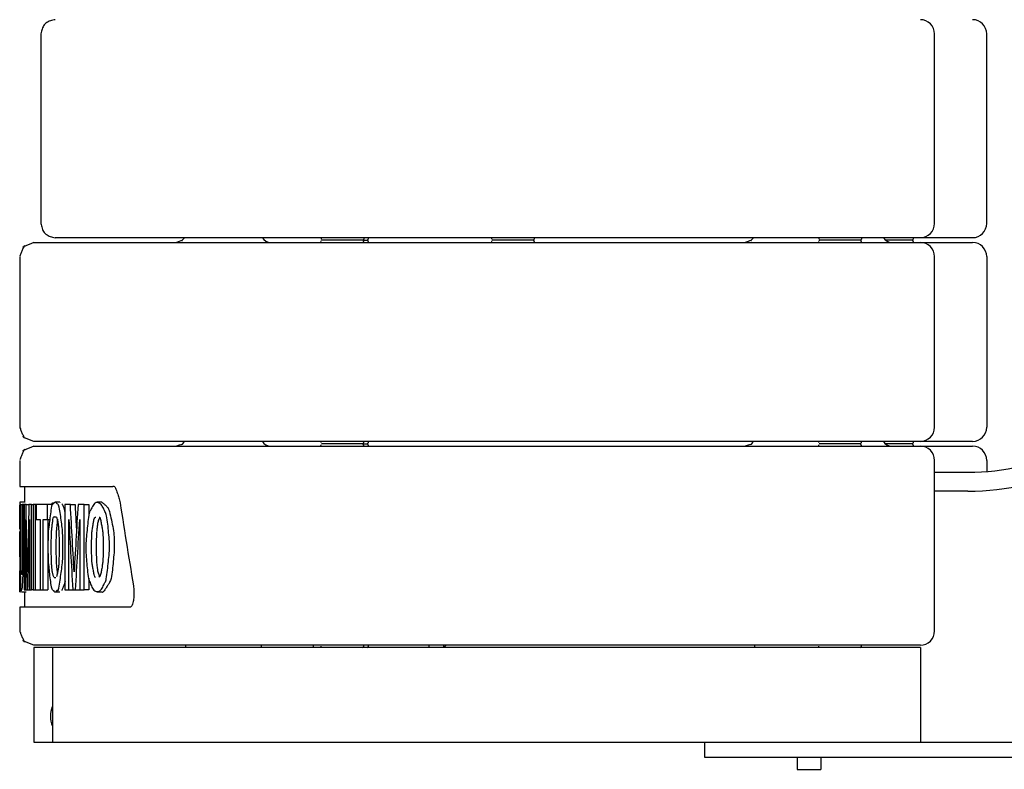
# Model space of a CAD drawing. Units: millimetres. Extents: x -83117 to 309054, y -13374 to 419901.
# Drawn here: x 97813 to 99891, y 1711 to 3293 of the extents above; entities that cross this region are included whole.
import ezdxf

# ---------------------------------------------------------------- set-up
doc = ezdxf.new("R2010")
doc.units = ezdxf.units.MM
doc.linetypes.add('HIDDEN', pattern=[0.375, 0.25, -0.125])
doc.layers.add('10', color=6, linetype='HIDDEN')
doc.layers.add('11', color=3, linetype='Continuous')

# ---------------------------------------------------------------- blocks, each defined once
blk = doc.blocks.new('A$C2B5A0C9A')
at = {"layer": '10', "color": 40, "linetype": 'Continuous'}
for p, q in [((995.3, 1441.7), (995.3, 1440.7)), ((995.3, 1436.7), (995.3, 1435.7)), ((1083.3, 1438.7), (997.3, 1438.7)), ((1085.3, 1441.7), (1085.3, 1440.7)), ((1085.3, 1435.7), (1085.3, 1436.7)), ((0, 1403.7), (0, 1043.6)), ((30, 1003.6), (506.2, 1003.6)), ((506.2, 1003.6), (708.7, 1003.6)), ((635.2, 1006.6), (635.2, 1005.6)), ((723.2, 1008.6), (733.2, 1008.6)), ((725.2, 1005.6), (725.2, 1006.6)), ((735.2, 1005.6), (735.2, 1006.6)), ((0, 973.6), (0, 918.6)), ((1930.5, 613.5), (1930.5, 973.6)), ((1930.5, 948.6), (2000.9, 948.6)), ((0, 918.6), (196.3, 918.6)), ((10, 918.6), (10, 885.2)), ((2000.9, 908.6), (1930.5, 908.6)), ((0, 885.2), (0, 853.5)), ((10, 885.2), (0, 885.2)), ((2.1, 880.6), (1, 880.6)), ((1, 880.6), (1, 772.6)), ((2.1, 880.6), (5.5, 880.6)), ((2.1, 768.2), (2.1, 880.6)), ((7.7, 880.6), (5.5, 880.6)), ((5.5, 880.6), (5.5, 768.2)), ((9.6, 880.6), (7.7, 880.6)), ((7.7, 772.6), (7.7, 880.6)), ((13.4, 880.6), (9.6, 880.6)), ((9.6, 880.6), (9.6, 700.5)), ((13.4, 880.6), (19.5, 880.6)), ((24.8, 880.6), (19.5, 880.6)), ((24.8, 880.6), (28.4, 880.6)), ((24.8, 700.5), (24.8, 880.6)), ((33.2, 880.6), (28.4, 880.6)), ((28.4, 880.6), (28.4, 700.5)), ((35, 880.6), (33.2, 880.6)), ((33.2, 700.5), (33.2, 880.6)), ((59, 880.6), (35, 880.6)), ((35, 880.6), (35, 849.1)), ((68.9, 880.6), (59, 880.6)), ((59, 849.1), (59, 880.6)), ((68.9, 880.6), (68.9, 879.7)), ((84.5, 885.1), (74.7, 885.1)), ((107, 880.6), (95.6, 880.6)), ((95.6, 880.6), (95.6, 700.5)), ((107, 880.6), (116.8, 880.6)), ((135.9, 880.6), (123.1, 880.6)), ((135.9, 880.6), (145.7, 880.6)), ((135.9, 700.5), (135.9, 880.6)), ((145.7, 880.6), (145.7, 856.1)), ((73, 854.6), (76.4, 854.6)), ((12.3, 700.5), (12.3, 849.1)), ((20.9, 849.1), (20.9, 700.5)), ((35, 849.1), (43.3, 849.1)), ((43.2, 849.1), (43.2, 700.5)), ((43.3, 849.1), (43.3, 700.5)), ((49.2, 849.1), (59, 849.1)), ((49.2, 700.5), (49.2, 849.1)), ((59, 849.1), (62.8, 849.1)), ((59.2, 849.1), (59.2, 700.5)), ((103.8, 700.5), (103.8, 849.1)), ((126.6, 849.1), (126.6, 700.5)), ((0, 812), (0, 771.1)), ((0.1, 828.4), (0.6, 828.4)), ((0.6, 828.4), (1, 828.4)), ((0, 728.1), (0, 696.4)), ((73, 726.5), (76.4, 726.5)), ((145.7, 725), (145.7, 700.5)), ((9.6, 700.5), (12.3, 700.5)), ((10, 696), (10, 663.5)), ((12.3, 700.5), (15.2, 700.5)), ((15.2, 700.5), (17.5, 700.5)), ((17.5, 700.5), (20.9, 700.5)), ((20.9, 700.5), (24.8, 700.5)), ((28.4, 700.5), (24.8, 700.5)), ((28.4, 700.5), (33.2, 700.5)), ((33.2, 700.5), (43.2, 700.5)), ((43.3, 700.5), (49.2, 700.5)), ((49.2, 700.5), (59.2, 700.5)), ((74.7, 696), (84.5, 696)), ((95.6, 700.5), (103.8, 700.5)), ((103.8, 700.5), (111.9, 700.5)), ((111.9, 700.5), (117.9, 700.5)), ((117.9, 700.5), (126.6, 700.5)), ((126.6, 700.5), (135.9, 700.5)), ((145.7, 700.5), (135.9, 700.5)), ((163.7, 696), (173.4, 696)), ((232.7, 663.5), (0, 663.5)), ((0, 663.5), (0, 613.5)), ((506.2, 583.5), (30, 583.5)), ((350.1, 583.5), (350.1, 578.5)), ((708.7, 583.5), (506.2, 583.5)), ((863.2, 583.5), (863.2, 578.5)), ((895.2, 578.5), (895.2, 583.5)), ((900.2, 583.5), (895.2, 578.5)), ((1550.4, 583.5), (1550.4, 578.5)), ((41, 578.5), (30, 578.5)), ((30, 578.5), (30, 378.5)), ((69.1, 578.5), (41, 578.5)), ((69.3, 578.5), (69.1, 578.5)), ((69.1, 578.5), (69.1, 378.5)), ((725.2, 581.5), (725.2, 580.5)), ((735.2, 581.5), (735.2, 580.5)), ((1685.4, 581.5), (1685.4, 578.5)), ((1775.5, 581.5), (1775.5, 580.5)), ((1775.5, 578.5), (1775.5, 580.5)), ((1900.5, 578.5), (1870.5, 578.5)), ((1900.5, 578.5), (1900.5, 378.5)), ((30, 378.5), (41, 378.5)), ((41, 378.5), (69.1, 378.5)), ((69.1, 378.5), (69.3, 378.5)), ((1445.4, 346.5), (1445.4, 378.5)), ((1870.5, 378.5), (1900.5, 378.5)), ((1900.5, 378.5), (2250.6, 378.5)), ((1701.9, 346.5), (1445.4, 346.5)), ((1640.4, 346.5), (1640.4, 321.4)), ((1690.4, 346.5), (1690.4, 321.4)), ((1798.1, 346.5), (1701.9, 346.5)), ((2250.6, 346.5), (1798.1, 346.5)), ((1640.4, 321.4), (1690.4, 321.4))]:
    blk.add_line(p, q, dxfattribs=at)
for points in [[(44.8, 1473.8), (45.3, 1471.3), (45.8, 1468.7), (46.5, 1466.3), (47.2, 1463.8), (48.1, 1461.3), (49.1, 1459), (50.5, 1456.5), (51.9, 1454.4), (53.6, 1452.5), (55.5, 1450.8), (57.7, 1449.4), (59.9, 1448.2), (62.2, 1447.1), (64.6, 1446.2), (67, 1445.5), (69.4, 1444.9), (72.1, 1444.3), (74.8, 1443.7)], [(30, 1433.7), (28.4, 1433.1), (26.6, 1432.4), (24.9, 1431.7), (23.2, 1431), (21.5, 1430.3), (19.7, 1429.6), (18, 1428.9), (16.3, 1428.2), (14.6, 1427.5), (12.8, 1426.7), (11.2, 1426), (9.6, 1425.3), (8, 1424.7), (6.6, 1423.6), (8.3, 1424.5), (9.4, 1425.6), (10.1, 1427.2), (9.2, 1425.8), (8.4, 1424.1), (7.6, 1422.2), (6.9, 1420.6), (6.1, 1418.9), (5.4, 1417), (4.6, 1415.2), (3.9, 1413.5), (3.3, 1411.9), (2.6, 1410.2), (1.9, 1408.4), (1.1, 1406.5), (0.4, 1404.6)], [(348, 1443.7), (345.1, 1440.5), (343.6, 1438.8), (342.4, 1437.5), (341.6, 1436.8), (342.4, 1437.5), (343.6, 1438), (342.4, 1437.5), (340, 1436.7), (336.8, 1435.7), (330.7, 1433.7)], [(0, 1043.6), (0.6, 1042), (1.4, 1040.2), (2, 1038.5), (2.7, 1036.8), (3.4, 1035.1), (4.1, 1033.4), (4.8, 1031.6), (5.5, 1029.9), (6.3, 1028.2), (7, 1026.5), (7.7, 1024.8), (8.4, 1023.2), (9, 1021.7), (10.1, 1020.2), (9.2, 1021.9), (8.1, 1023), (6.6, 1023.8), (7.9, 1022.8), (9.6, 1022), (11.5, 1021.2), (13.1, 1020.5), (14.9, 1019.8), (16.8, 1019), (18.5, 1018.3), (20.2, 1017.6), (21.9, 1016.9), (23.6, 1016.2), (25.3, 1015.5), (27.3, 1014.7), (29.1, 1014)], [(30, 1003.6), (28.4, 1003), (26.6, 1002.3), (24.9, 1001.6), (23.2, 1000.9), (21.5, 1000.2), (19.7, 999.5), (18, 998.8), (16.3, 998.1), (14.6, 997.4), (12.8, 996.6), (11.2, 995.9), (9.6, 995.2), (8, 994.6), (6.6, 993.5), (8.3, 994.4), (9.4, 995.5), (10.1, 997), (9.2, 995.7), (8.4, 994), (7.6, 992.1), (6.9, 990.5), (6.1, 988.8), (5.4, 986.9), (4.6, 985.1), (3.9, 983.4), (3.3, 981.7), (2.6, 980.1), (1.9, 978.3), (1.1, 976.4), (0.4, 974.5)], [(346.9, 1013.6), (344.6, 1010.4), (343.4, 1008.7), (342.4, 1007.4), (341.7, 1006.7), (342.4, 1007.4), (343.6, 1007.9), (342.4, 1007.4), (340, 1006.6), (336.8, 1005.6), (330.7, 1003.6)], [(0.2, 877.9), (0.2, 878.4), (0.1, 879.1), (0.1, 879.1), (0.1, 879.1), (0.1, 879.1), (0.1, 879.1), (0.1, 879.1), (0.1, 879.1), (0.1, 879.1), (0.1, 879.1), (0.1, 879.1), (0.1, 879.1), (0.1, 879.1), (0.1, 879.1), (0.1, 879.1)], [(0.6, 828.4), (0.6, 831.6), (0.6, 835), (0.6, 838.5), (0.6, 841.7), (0.5, 845), (0.5, 848.3), (0.5, 851.6), (0.5, 854.9), (0.4, 858.2), (0.4, 861.4), (0.4, 864.6), (0.4, 868.2), (0.3, 871.3), (0.3, 874.7), (0.2, 877.9)], [(10, 885.2), (10, 884.7), (10, 884.7), (10, 884.7), (10, 884.7), (10, 884.7), (10, 884.7), (10, 884.7), (10, 884.7), (10, 884.7), (10, 884.7), (10, 884.7), (10, 884.7), (10, 884.7), (10, 884.7), (10, 884.7)], [(16.3, 738.2), (16.1, 747.7), (15.9, 757.1), (15.7, 766.7), (15.5, 776.2), (15.3, 785.7), (15.1, 795.2), (14.9, 804.6), (14.7, 814.2), (14.5, 823.5), (14.3, 833), (14.2, 842.4), (14, 851.9), (13.8, 861.3), (13.6, 870.7), (13.4, 880.2)], [(19.5, 880.6), (19.3, 871.1), (19.1, 861.7), (18.8, 852.1), (18.6, 842.6), (18.4, 833.2), (18.2, 823.7), (18, 814.2), (17.8, 804.7), (17.6, 795.3), (17.3, 785.8), (17.1, 776.4), (16.9, 766.9), (16.7, 757.5), (16.5, 748.2), (16.3, 738.6)], [(79.2, 881.9), (77.2, 883.9), (76, 884.7), (74.7, 885.1), (73.3, 884.7), (72.1, 883.9), (70.3, 881.9)], [(84.5, 885.1), (84.9, 885), (84.9, 885), (84.9, 885), (84.9, 885), (84.9, 885), (84.9, 885), (84.9, 885), (84.9, 885), (84.9, 885), (84.9, 885), (84.9, 885), (84.9, 885), (84.9, 885), (84.9, 885), (84.9, 885)], [(89.1, 881.9), (89.7, 880.9), (90.4, 879.8), (91, 878.6), (91.5, 877.6), (92, 876.4), (92.5, 875.1), (93, 873.7), (93.4, 872.4), (93.7, 871.1), (94.1, 869.8), (94.3, 868.9), (94.6, 867.6), (94.9, 866.4), (95.2, 865.1), (95.5, 863.7)], [(114.9, 738.2), (114.4, 747.7), (113.8, 757.1), (113.3, 766.7), (112.8, 776.2), (112.2, 785.7), (111.7, 795.2), (111.2, 804.6), (110.6, 814.2), (110.1, 823.5), (109.6, 833), (109.1, 842.4), (108.6, 851.9), (108, 861.3), (107.5, 870.7), (107, 880.2)], [(123.1, 880.6), (122.5, 871.1), (122, 861.7), (121.4, 852.1), (120.9, 842.6), (120.3, 833.2), (119.8, 823.7), (119.2, 814.2), (118.7, 804.7), (118.2, 795.3), (117.6, 785.8), (117.1, 776.4), (116.5, 766.9), (116, 757.5), (115.5, 748.2), (114.9, 738.6)], [(116.8, 880.6), (117, 876.9), (117.2, 873.3), (117.4, 869.5), (117.6, 865.9), (117.8, 862.1), (118, 858.4), (118.2, 854.7), (118.4, 850.9), (118.6, 847.2), (118.8, 843.5), (119, 839.8), (119.2, 836.1), (119.4, 832.5), (119.6, 828.8), (119.9, 824.9)], [(173.4, 885.1), (171.4, 885.1), (170, 885.1), (168.6, 885.1), (165.8, 885.1), (163.7, 885.1)], [(173.4, 885.1), (174.7, 884.1), (176.1, 883.1), (177.4, 882), (178.7, 880.9), (179.9, 879.9), (181.2, 878.7), (182.5, 877.5), (183.8, 876.3), (184.9, 875), (185.9, 873.8), (186.8, 872.4), (187.7, 870.9), (188.4, 869.2), (189, 867.6), (189.4, 865.6)], [(211.9, 884.1), (213.7, 872.4), (215.5, 861), (217.4, 849.1), (219.2, 837.6), (221, 825.8), (222.9, 814.2), (224.7, 802.5), (226.6, 790.6), (228.5, 778.9), (230.4, 767.2), (232.3, 755.6), (234.2, 743.9), (236.1, 732.4), (237.9, 720.8), (239.9, 709.1)], [(0, 852.5), (0, 850.9), (0, 849.5), (0, 847.9), (0, 846.6), (0.1, 844.9), (0.1, 843.2), (0.1, 841.4), (0.1, 839.6), (0.1, 838), (0.1, 836.4), (0.1, 834.9), (0.1, 833.5), (0.1, 831.9), (0.1, 830.6), (0.1, 828.9)], [(76.4, 854.6), (77.4, 853.5), (78.2, 852.1), (78.7, 850.6), (79.2, 849.2), (79.6, 847.7), (79.9, 846.4), (80.2, 844.8), (80.5, 843.3), (80.8, 841.7), (81, 840.2), (81.2, 838.6), (81.4, 837), (81.6, 835.5), (81.8, 833.6), (81.9, 832.1), (82, 830.6), (82.1, 829.1), (82.2, 827.6), (82.3, 826.1), (82.4, 824.4), (82.6, 822.5)], [(159.8, 853.5), (160.2, 853.8), (160.5, 854), (160.5, 854), (160.5, 854), (160.5, 854), (160.5, 854), (160.5, 854), (160.5, 854), (160.5, 854), (160.5, 854), (160.5, 854), (160.5, 854), (160.5, 854), (160.5, 854), (160.5, 854), (160.5, 854), (160.5, 854), (160.5, 854)], [(168.6, 852.3), (167.6, 850.5), (166.7, 848.7), (165.9, 846.4), (165.4, 844.5), (164.9, 842.5), (164.5, 840.5), (164.2, 838.5), (163.9, 836.5), (163.6, 834.7), (163.4, 832.7), (163.2, 830.9), (162.9, 828.9), (162.7, 826.9), (162.5, 824.7), (162.3, 822.5)], [(189.4, 865.6), (190.4, 861.2), (191.5, 856.7), (192.5, 852.3), (193.5, 847.8), (194.4, 843.4), (195.3, 838.9), (196.2, 834.2), (197, 829.7), (197.7, 825.2), (198.3, 820.8), (198.8, 816.4), (199.1, 811.9), (199.3, 807.3), (199.4, 802.9), (199.3, 798.1)], [(12.3, 849.1), (12.5, 839.2), (12.7, 829.5), (12.8, 819.4), (13, 809.7), (13.2, 799.7), (13.4, 789.9), (13.6, 780), (13.8, 769.9), (14, 760), (14.2, 750.1), (14.4, 740.2), (14.6, 730.3), (14.8, 720.5), (15, 710.7), (15.2, 700.5)], [(17.5, 700.5), (17.7, 710.5), (17.9, 720.1), (18.1, 730.2), (18.3, 739.9), (18.6, 749.9), (18.8, 759.7), (19, 769.6), (19.3, 779.8), (19.5, 789.7), (19.7, 799.5), (20, 809.4), (20.2, 819.3), (20.4, 829.1), (20.7, 838.9), (20.9, 849.1)], [(79.7, 847.3), (79.8, 849.3), (79.6, 847.5), (79.4, 845.5), (79.2, 843.6), (79, 841.5), (78.8, 839.6), (78.6, 837.4), (78.4, 835.5), (78.2, 833.6), (78, 831.8), (77.8, 830), (77.6, 828.2), (77.4, 826.1), (77.2, 824), (77, 822.5)], [(103.8, 849.1), (104.3, 839.2), (104.8, 829.5), (105.4, 819.4), (105.9, 809.7), (106.5, 799.7), (107, 789.9), (107.5, 780), (108.1, 769.9), (108.6, 760), (109.2, 750.1), (109.7, 740.2), (110.3, 730.3), (110.8, 720.5), (111.4, 710.7), (111.9, 700.5)], [(117.9, 700.5), (118.5, 710.5), (119, 720.1), (119.6, 730.2), (120.2, 739.9), (120.8, 749.9), (121.3, 759.7), (121.9, 769.6), (122.5, 779.8), (123.1, 789.7), (123.6, 799.5), (124.2, 809.4), (124.8, 819.3), (125.4, 829.1), (126, 838.9), (126.6, 849.1)], [(0.1, 801.4), (0.1, 804.7), (0, 806.9), (0, 809.2), (0, 811.5), (0, 813.7), (0, 817)], [(0.1, 822.6), (0.1, 823), (0.1, 823.4), (0.1, 823.4), (0.1, 823.4), (0.1, 823.4), (0.1, 823.4), (0.1, 823.4), (0.1, 823.4), (0.1, 823.4), (0.1, 823.4), (0.1, 823.4), (0.1, 823.4), (0.1, 823.4), (0.1, 823.4), (0.1, 823.4)], [(60.4, 823.5), (60.2, 819.2), (60.1, 814.9), (59.9, 810.5), (59.8, 806.1), (59.7, 801.7), (59.7, 797.3), (59.6, 792.9), (59.6, 788.4), (59.7, 784), (59.7, 779.6), (59.8, 775.3), (59.9, 770.9), (60.1, 766.7), (60.2, 762.4), (60.4, 757.9)], [(67.1, 758.6), (67, 762.9), (66.9, 767), (66.8, 771.3), (66.7, 775.6), (66.6, 779.8), (66.6, 784.1), (66.5, 788.3), (66.5, 792.7), (66.6, 796.9), (66.6, 801.2), (66.7, 805.3), (66.8, 809.6), (66.9, 813.7), (67, 817.9), (67.1, 822.2)], [(77, 822.5), (76.9, 818.3), (76.8, 814.1), (76.7, 809.8), (76.6, 805.6), (76.5, 801.3), (76.5, 797.1), (76.4, 792.8), (76.4, 788.5), (76.5, 784.2), (76.5, 780), (76.6, 775.7), (76.7, 771.5), (76.8, 767.4), (76.9, 763.2), (77, 758.6)], [(82.6, 822.5), (82.7, 818.3), (82.8, 814.1), (83, 809.8), (83.1, 805.6), (83.1, 801.3), (83.2, 797.1), (83.2, 792.8), (83.2, 788.4), (83.2, 784.2), (83.1, 780), (83.1, 775.8), (83, 771.6), (82.9, 767.5), (82.7, 763.3), (82.6, 759)], [(90.4, 757.6), (90.6, 761.2), (90.7, 764.8), (90.9, 768.5), (91, 772.1), (91.1, 776.1), (91.2, 779.8), (91.3, 783.4), (91.3, 787.1), (91.3, 790.6), (91.3, 794.2), (91.3, 797.9), (91.2, 801.6), (91.1, 805.1), (91, 808.7), (90.9, 812.4), (90.8, 815.8), (90.6, 819.3), (90.4, 823.2)], [(152.5, 758.9), (152.3, 762.4), (152.2, 765.9), (152, 769.4), (151.9, 772.9), (151.8, 776.7), (151.7, 780.2), (151.7, 783.7), (151.6, 787.2), (151.6, 790.6), (151.6, 794.1), (151.7, 797.6), (151.7, 801.1), (151.8, 804.5), (151.9, 807.9), (152, 811.5), (152.2, 814.8), (152.3, 818.1), (152.5, 821.8)], [(162.2, 822.2), (162.1, 818.8), (161.9, 815.3), (161.8, 811.8), (161.7, 808.3), (161.6, 804.5), (161.5, 801), (161.4, 797.5), (161.4, 793.9), (161.3, 790.6), (161.4, 787.1), (161.4, 783.6), (161.5, 780), (161.6, 776.7), (161.7, 773.2), (161.8, 769.7), (161.9, 766.4), (162.1, 763), (162.2, 759.3)], [(175.3, 822.2), (175.4, 818.8), (175.6, 815.3), (175.8, 811.8), (175.9, 808.3), (176, 804.5), (176.1, 800.9), (176.2, 797.4), (176.2, 793.9), (176.2, 790.6), (176.2, 787), (176.2, 783.5), (176.1, 780), (176, 776.7), (175.9, 773.2), (175.8, 769.7), (175.6, 766.4), (175.5, 763), (175.3, 759.3)], [(0.5, 783.6), (0.4, 788.3), (0.3, 791.1), (0.3, 793.9), (0.2, 798.5), (0.1, 801.4)], [(139.6, 798.1), (139.6, 797.1), (139.6, 796.2), (139.6, 795.2), (139.6, 794.4), (139.6, 793.4), (139.6, 792.3), (139.6, 791.2), (139.6, 790.1), (139.6, 789.1), (139.6, 787.8), (139.6, 786.9), (139.6, 785.8), (139.6, 784.8), (139.6, 783.9), (139.6, 783.1)], [(189.6, 783.1), (189.7, 786.3), (189.7, 788.3), (189.7, 790.6), (189.7, 792.8), (189.7, 794.9), (189.6, 798.1)], [(199.3, 798.1), (199.4, 794.9), (199.4, 792.8), (199.4, 790.6), (199.4, 788.3), (199.4, 786.3), (199.3, 783.1)], [(0, 771.1), (0, 770.5), (0, 770.5), (0, 770.5), (0, 770.5), (0, 770.5), (0, 770.5), (0, 770.5), (0, 770.5), (0, 770.5), (0, 770.5), (0, 770.5), (0, 770.5), (0, 770.5), (0, 770.5), (0, 770.5)], [(0.7, 745.5), (0.7, 747.9), (0.7, 750.5), (0.7, 753), (0.7, 755.5), (0.7, 758), (0.7, 760.6), (0.7, 763.1), (0.7, 765.6), (0.7, 768.2), (0.6, 771), (0.6, 773.5), (0.6, 775.9), (0.6, 778.5), (0.6, 780.7), (0.5, 783.3)], [(1, 772.6), (1, 771.1), (1, 769.9), (1, 768.4), (1, 767.2), (1, 765.7), (1, 764.2), (1, 762.6), (1, 761), (1, 759.5), (1.1, 758.1), (1.1, 756.7), (1.1, 755.5), (1.1, 754.1), (1.1, 752.9), (1.1, 751.4)], [(7.6, 752.2), (7.6, 753.6), (7.6, 754.7), (7.6, 756.1), (7.6, 757.2), (7.6, 758.5), (7.6, 760), (7.7, 761.4), (7.7, 762.7), (7.7, 763.9), (7.7, 765.4), (7.7, 766.8), (7.7, 768.2), (7.7, 769.5), (7.7, 770.7), (7.7, 772.1)], [(0.1, 761), (0.1, 759), (0.1, 756.8), (0.1, 754.7), (0.1, 752.9), (0.1, 751.1), (0.1, 749.2), (0.1, 747.2), (0.1, 745.2), (0.1, 743.2), (0.1, 741.2), (0.1, 739.1), (0.1, 737.1), (0.1, 735.4), (0.1, 733.6)], [(1.1, 751), (1.1, 747.7), (1.2, 744.4), (1.2, 741.2), (1.2, 738), (1.3, 734.8), (1.3, 731.5), (1.4, 728.3), (1.4, 725.3), (1.5, 721.9), (1.5, 718.7), (1.6, 715.7), (1.6, 712.4), (1.7, 709.2), (1.8, 705.9), (2.1, 702.8)], [(2.6, 737), (2.5, 737.4), (2.4, 742.6), (2.3, 748.4), (2.2, 755.3), (2.1, 768.2)], [(5.5, 768.2), (5.5, 766.2), (5.5, 764.1), (5.5, 762.1), (5.4, 760), (5.4, 758.1), (5.3, 756.1), (5.3, 753.8), (5.2, 751.7), (5.2, 749.8), (5.1, 747.7), (5, 745.7), (5, 743.7), (4.9, 741.8), (4.8, 739.5), (4.7, 737.4)], [(5.4, 702.5), (5.6, 705.8), (5.9, 709.2), (6.1, 712.6), (6.3, 715.9), (6.5, 719.2), (6.7, 722.5), (6.9, 725.9), (7.1, 729.3), (7.2, 732.6), (7.3, 735.8), (7.4, 739.2), (7.5, 742.4), (7.5, 745.7), (7.6, 749), (7.6, 752.2)], [(73, 726.5), (71.9, 727.7), (71.2, 729), (70.7, 730.5), (70.3, 732), (69.9, 733.5), (69.6, 734.8), (69.3, 736.3), (69, 737.9), (68.8, 739.4), (68.6, 741), (68.4, 742.5), (68.2, 744.1), (68, 745.7), (67.9, 747.5), (67.8, 749), (67.6, 750.5), (67.5, 752), (67.4, 753.5), (67.3, 755.1), (67.2, 756.8), (67.1, 758.6)], [(82.6, 758.6), (82.6, 756.6), (82.6, 754.8), (82.4, 752.9), (82.2, 750.9), (81.9, 748.9), (81.6, 747), (81.3, 745.1), (80.9, 743.1), (80.6, 741.1), (80.2, 739.2), (79.8, 737.3), (79.5, 735.4), (79.1, 733.5), (78.7, 731.4), (78.2, 729.2)], [(162.2, 758.9), (162.4, 757), (162.7, 754.7), (162.9, 752.7), (163.1, 750.7), (163.3, 748.5), (163.6, 746.4), (163.9, 744.4), (164.2, 742.4), (164.5, 740.4), (165, 738.4), (165.4, 736.4), (166, 734.4), (166.7, 732.6), (167.5, 730.7), (168.6, 728.8)], [(0, 731.1), (0.1, 732.3), (0.1, 734.6), (0.1, 736.2), (0.1, 737.8), (0.1, 740.6)], [(0.2, 704.7), (0.3, 706.6), (0.3, 709.4), (0.4, 712.2), (0.4, 714.9), (0.4, 717.7), (0.5, 720.5), (0.5, 723.2), (0.5, 726), (0.5, 728.8), (0.6, 731.4), (0.6, 734.1), (0.6, 736.7), (0.6, 739.6), (0.7, 742.6), (0.7, 745.5)], [(2.9, 732.7), (2.9, 733.3), (2.8, 734.4), (2.7, 735.1), (2.7, 735.8), (2.6, 737)], [(4.3, 732.7), (4.2, 732.3), (4.2, 731.9), (4.2, 731.9), (4.2, 731.9), (4.2, 731.9), (4.2, 731.9), (4.2, 731.9), (4.2, 731.9), (4.2, 731.9), (4.2, 731.9), (4.2, 731.9), (4.2, 731.9)], [(78.2, 729.2), (78, 728.9), (77.7, 728.4), (77.7, 728.4), (77.7, 728.4), (77.7, 728.4), (77.7, 728.4), (77.7, 728.4), (77.7, 728.4), (77.7, 728.4), (77.7, 728.4), (77.7, 728.4), (77.7, 728.4), (77.7, 728.4), (77.7, 728.4), (77.7, 728.4), (77.7, 728.4), (77.7, 728.4), (77.7, 728.4)], [(167.6, 727.7), (167.3, 727.4), (166.9, 727.1), (166.9, 727.1), (166.9, 727.1), (166.9, 727.1), (166.9, 727.1), (166.9, 727.1), (166.9, 727.1), (166.9, 727.1), (166.9, 727.1), (166.9, 727.1), (166.9, 727.1), (166.9, 727.1), (166.9, 727.1), (166.9, 727.1), (166.9, 727.1), (166.9, 727.1), (166.9, 727.1)], [(95.8, 718), (95.7, 716.9), (95.3, 715.7), (94.8, 714.2), (94.3, 713), (93.8, 711.7), (93.4, 710.5), (92.9, 709.4), (92.5, 708.1), (92, 706.8), (91.5, 705.6), (91.1, 704.4), (90.6, 703.2), (90.2, 702.2), (89.6, 700.8), (89.1, 699.3)], [(0, 696.4), (0, 696.9), (0.1, 698.5), (0.1, 700), (0.1, 701.7), (0.2, 704.7)], [(0, 696.4), (0.3, 696.4), (0.7, 696.4), (1.1, 696.4), (1.6, 696.4), (1.6, 696.4), (1.6, 696.4), (1.6, 696.4), (1.6, 696.4)], [(3.6, 696), (5.7, 696), (7.1, 696), (8.6, 696), (11.5, 696), (13.6, 696)], [(15.1, 700.5), (15, 700.2), (14.9, 699.8), (14.9, 699.8), (14.9, 699.8), (14.9, 699.8), (14.9, 699.8), (14.9, 699.8), (14.9, 699.8), (14.9, 699.8), (14.9, 699.8), (14.9, 699.8), (14.9, 699.8), (14.9, 699.8), (14.9, 699.8), (14.9, 699.8)], [(70.3, 699.3), (72.1, 697.3), (73.3, 696.4), (74.7, 696), (76, 696.4), (77.2, 697.3), (79.2, 699.3)], [(89.1, 699.3), (88.8, 699), (88.6, 698.7), (88.6, 698.7), (88.6, 698.7), (88.6, 698.7), (88.6, 698.7), (88.6, 698.7), (88.6, 698.7), (88.6, 698.7), (88.6, 698.7), (88.6, 698.7), (88.6, 698.7), (88.6, 698.7), (88.6, 698.7), (88.6, 698.7)], [(0, 613.5), (0.6, 611.9), (1.4, 610.1), (2, 608.4), (2.7, 606.7), (3.4, 605), (4.1, 603.3), (4.8, 601.5), (5.5, 599.8), (6.3, 598.1), (7, 596.3), (7.7, 594.7), (8.4, 593.1), (9, 591.6), (10.1, 590.1), (9.2, 591.8), (8.1, 592.9), (6.6, 593.7), (7.9, 592.7), (9.6, 591.9), (11.5, 591.1), (13.1, 590.4), (14.9, 589.7), (16.8, 588.9), (18.5, 588.2), (20.2, 587.4), (21.9, 586.8), (23.6, 586.1), (25.3, 585.4), (27.3, 584.6), (29.1, 583.9)]]:
    blk.add_lwpolyline(points, dxfattribs=at)
for points in [[(993.3, 1443.7), (993.6, 1443.6), (993.6, 1443.6), (993.6, 1443.6), (993.6, 1443.6), (993.6, 1443.6), (993.6, 1443.6), (993.6, 1443.6), (993.6, 1443.6), (993.6, 1443.6), (993.6, 1443.6), (993.6, 1443.6, -1)], [(995.3, 1435.7), (995.1, 1435.4), (995.1, 1435.4), (995.1, 1435.4), (995.1, 1435.4), (995.1, 1435.4), (995.1, 1435.4), (995.1, 1435.4), (995.1, 1435.4), (995.1, 1435.4), (995.1, 1435.4), (995.1, 1435.4, -1)], [(995.3, 1440.7), (995.4, 1440.4), (995.4, 1440.4), (995.4, 1440.4), (995.4, 1440.4), (995.4, 1440.4), (995.4, 1440.4), (995.4, 1440.4), (995.4, 1440.4), (995.4, 1440.4), (995.4, 1440.4), (995.4, 1440.4, -1)], [(997.3, 1438.7), (996.9, 1438.6), (996.9, 1438.6), (996.9, 1438.6), (996.9, 1438.6), (996.9, 1438.6), (996.9, 1438.6), (996.9, 1438.6), (996.9, 1438.6), (996.9, 1438.6), (996.9, 1438.6), (996.9, 1438.6, -1)], [(635.2, 1005.6), (635, 1005.3), (635, 1005.3), (635, 1005.3), (635, 1005.3), (635, 1005.3), (635, 1005.3), (635, 1005.3), (635, 1005.3), (635, 1005.3), (635, 1005.3), (635, 1005.3, -1)], [(196.3, 918.6, -0.263409), (198.7, 919.2, -0.113191), (200.7, 917.5), (202.1, 915.2), (203.2, 912.8), (204.2, 910.3), (205.2, 907.5), (206, 904.9), (206.8, 902.3), (207.6, 899.7), (208.3, 897.1), (209, 894.6), (209.7, 892.1), (210.4, 889.7), (211.2, 886.9), (211.9, 884.1)], [(70.3, 881.9, 1.488052), (68.3, 881.1), (67.3, 877), (66.6, 872.9), (66, 868.8), (65.4, 864.7), (64.8, 860.6), (64.3, 856.6), (63.8, 852.6), (63.3, 848.4), (62.8, 844.5), (62.4, 840.6), (61.9, 836.6), (61.4, 832.4), (60.9, 828.2), (60.4, 824)], [(90.4, 823.5), (90, 827.5), (89.5, 831.6), (89, 835.5), (88.6, 839.5), (88.1, 843.4), (87.6, 847.4), (87, 851.4), (86.5, 855.3), (85.9, 859.5), (85.3, 863.4), (84.7, 867.1), (84, 870.9), (83.2, 874.8), (82, 878.7, 0.12682), (80, 881.6)], [(179.7, 865.6), (178.7, 868), (177.7, 870.4), (176.6, 872.6), (175.5, 874.7), (174.3, 876.7), (173.1, 878.6), (171.7, 880.4), (169.8, 882.2), (167.6, 883.6, 0.061214), (165.1, 884.5, 0.076083), (162.3, 884.7, 0.097293), (159.8, 883.9, 0.082141), (157.8, 882.4), (156.1, 880.4), (154.7, 878.3), (153.5, 876.2), (152.1, 873.7), (151, 871.5), (149.9, 869), (148.8, 866.5)], [(0, 853.5), (0, 853.4), (0, 853.2), (0, 852.5, -1)], [(67.1, 822.5), (67.3, 824.6), (67.6, 826.9), (67.8, 829.1), (68, 831.3), (68.2, 833.5), (68.5, 835.9), (68.7, 838.1), (69, 840.3), (69.3, 842.5), (69.6, 844.8), (69.9, 847), (70.2, 849.1), (70.7, 851.3), (71.3, 853.4, -0.44336), (73, 854.6)], [(73, 854.6), (73.3, 854.8), (73.3, 854.8), (73.3, 854.8), (73.3, 854.8), (73.3, 854.8), (73.3, 854.8), (73.3, 854.8, -1)], [(148.5, 865.6, 0.273631), (146.5, 862.2), (145.7, 858), (145, 853.3), (144.5, 848.8), (144, 844.3), (143.5, 839.7), (143, 835.1), (142.6, 830.6), (142.1, 826), (141.7, 821.5), (141.3, 817.2), (140.9, 812.8), (140.5, 808.2), (140.1, 803.7), (139.7, 798.9)], [(152.5, 822.2), (152.8, 824.2), (153.1, 826.4), (153.4, 828.8), (153.7, 830.9), (154, 833.1), (154.3, 835.5), (154.7, 837.8), (155, 840), (155.4, 842.2), (155.8, 844.2), (156.2, 846.2), (156.7, 848.3), (157.4, 850.4), (158.4, 852.4, -0.220606), (159.8, 853.5)], [(167.6, 853.5, -0.924629), (169.1, 852.9), (169.8, 850.9), (170.4, 848.7), (170.9, 846.5), (171.3, 844.3), (171.8, 842.2), (172.2, 839.7), (172.6, 837.5), (173, 835.3), (173.4, 833.2), (173.8, 831.1), (174.1, 828.9), (174.5, 826.5), (174.9, 824.1), (175.3, 822.2)], [(189.6, 798.1), (189.3, 802.6), (188.9, 807.3), (188.5, 811.7), (188.1, 816.2), (187.7, 820.8), (187.3, 825.4), (186.9, 829.9), (186.4, 834.4), (185.9, 838.9), (185.4, 843.3), (184.7, 847.9), (183.9, 852.3), (183, 856.8, 0.024406), (181.7, 861.3, 0.049537), (179.8, 865.4)], [(0, 817), (0, 818), (0, 819.5), (0.1, 822.6, -1)], [(139.6, 783.1), (139.9, 778.6), (140.3, 773.9), (140.6, 769.5), (140.9, 764.9), (141.3, 760.4), (141.6, 755.8), (142, 751.3), (142.4, 746.8), (142.9, 742.3), (143.4, 737.8), (143.9, 733.3), (144.6, 728.8), (145.5, 724.3, 0.02262), (146.6, 719.8, 0.048872), (148.5, 715.5)], [(179.7, 715.5, 0.262257), (181.8, 719.1, 0.024188), (182.7, 723.4), (183.5, 728.1), (184.2, 732.6), (184.7, 737.2), (185.3, 741.7), (185.8, 746.3), (186.3, 750.8), (186.8, 755.4), (187.3, 759.9), (187.7, 764.2), (188.2, 768.6), (188.6, 773), (189.1, 777.6), (189.6, 782.3)], [(199.3, 783.1), (199, 778.5), (198.6, 773.9), (198.2, 769.4), (197.8, 764.9), (197.4, 760.3), (197, 755.8), (196.6, 751.2), (196.1, 746.7), (195.6, 742.2), (195, 737.7), (194.4, 733.2), (193.6, 728.7), (192.7, 724.2, -0.024589), (191.4, 719.8, -0.052693), (189.4, 715.5)], [(0, 765.1), (0, 764.4), (0.1, 763.2), (0.1, 762.6), (0.1, 762), (0.1, 761), (0.1, 761, -1)], [(60.4, 757.6), (60.8, 753.7), (61.2, 749.6), (61.6, 745.6), (61.9, 741.7), (62.4, 737.8), (62.8, 733.8), (63.2, 729.8), (63.7, 725.9), (64.2, 721.6), (64.7, 717.7), (65.2, 714), (65.8, 710.2), (66.6, 706.4), (67.6, 702.5, 0.124568), (69.5, 699.5)], [(77, 758.6), (77.9, 748.6), (78.4, 743.1), (78.8, 738.6, 0.027587), (79.4, 734.3), (79.7, 733.8)], [(79.2, 699.3, 1.399733), (81.3, 700.1), (82.3, 704.1), (83.2, 708.2), (83.9, 712.3), (84.6, 716.4), (85.2, 720.5), (85.8, 724.5), (86.4, 728.6), (87, 732.7), (87.6, 736.7), (88.1, 740.6), (88.6, 744.6), (89.2, 748.8), (89.8, 753), (90.4, 757.2)], [(159.8, 727.7, -0.949182), (158.3, 728.2), (157.7, 730.2), (157.1, 732.4), (156.7, 734.6), (156.2, 736.8), (155.8, 738.9), (155.4, 741.4), (155, 743.6), (154.6, 745.8), (154.3, 748), (153.9, 750), (153.6, 752.2), (153.2, 754.6), (152.8, 757), (152.5, 758.9)], [(175.3, 758.9), (175, 756.9), (174.7, 754.7), (174.3, 752.4), (174, 750.2), (173.7, 748.1), (173.3, 745.6), (172.9, 743.3), (172.6, 741.2), (172.2, 738.9), (171.8, 737), (171.3, 734.9), (170.8, 732.8), (170.1, 730.7), (169.1, 728.7, -0.217549), (167.6, 727.7)], [(0.1, 732.4), (0.1, 731.7), (0, 730.8), (0, 730), (0, 729.2), (0, 728.4), (0, 728.2, -1)], [(0, 728.2), (0, 728.4), (0, 729), (0, 731.1, -1)], [(4.7, 737), (4.6, 735.8), (4.6, 735.1), (4.5, 734.4), (4.4, 733.3), (4.3, 732.7), (4.3, 732.7, -1)], [(148.5, 715.5), (149.4, 713.1), (150.3, 710.7), (151.3, 708.5), (152.4, 706.2), (153.7, 703.9), (155.1, 701.8), (156.7, 699.8), (158.8, 698.2, 0.060405), (161.2, 697, 0.069974), (164, 696.5, 0.085116), (166.7, 696.8, 0.107544), (168.9, 698.1), (170.7, 699.9), (172.3, 702), (173.8, 704.1), (175.1, 706.3), (176.3, 708.5), (177.4, 710.7), (178.6, 713.3), (179.7, 715.5)], [(189.4, 715.5), (188.5, 714), (187.5, 712.4), (186.6, 710.9), (185.6, 709.4), (184.7, 707.8), (183.5, 706), (182.6, 704.5), (181.6, 703), (180.6, 701.5), (179.5, 700), (178.5, 698.5), (177.5, 697.3), (176.4, 695.9), (174.7, 694.9, -0.391968), (173.4, 696)], [(239.9, 708.8), (240.2, 706), (240.5, 703.4), (240.7, 700.5), (240.9, 697.7), (241, 695.1), (241, 692.1), (241, 689.3), (240.8, 686.4), (240.7, 683.5), (240.4, 680.6), (240.1, 678), (239.6, 675.4), (238.9, 672.7), (238, 670.3), (237, 667.8, -0.065893), (235.5, 665, -0.285255), (232.7, 663.5)], [(2.2, 702.3), (2.3, 699.3, 0.248293), (2.8, 697.6, 0.158705), (4.1, 699.5), (5.4, 702.5)], [(1683.4, 583.5), (1683.8, 583.4), (1683.8, 583.4), (1683.8, 583.4), (1683.8, 583.4), (1683.8, 583.4), (1683.8, 583.4), (1683.8, 583.4), (1683.8, 583.4), (1683.8, 583.4), (1683.8, 583.4), (1683.8, 583.4, -1)], [(1685.4, 580.5), (1685.6, 580.2), (1685.6, 580.2), (1685.6, 580.2), (1685.6, 580.2), (1685.6, 580.2), (1685.6, 580.2), (1685.6, 580.2), (1685.6, 580.2), (1685.6, 580.2), (1685.6, 580.2), (1685.6, 580.2, -1)]]:
    blk.add_lwpolyline(points, format="xyb", dxfattribs=at)
for centre, radius, start, end in [((1083.3, 1440.7), 2, 270, 0), ((1083.3, 1436.7), 2, 0, 90), ((1087.3, 1441.7), 2, 90, 180), ((1087.3, 1435.7), 2, 180, 270), ((529.6, 1023.6), 20, 210, 270), ((727.2, 1005.6), 2, 180, 270), ((733.2, 1006.6), 2, 0, 90), ((737.2, 1005.6), 2, 180, 270), ((2000.9, 1448.7), 500.1, 270, 295.9844), ((2000.9, 1448.7), 540.1, 270, 295.9844), ((1900.5, 613.5), 30, 270, 0), ((737.2, 581.5), 2, 90, 180), ((1777.5, 581.5), 2, 90, 180), ((733.2, 580.5), 2, 270, 0), ((1773.5, 580.5), 2, 270, 0), ((120, 433.5), 55, 158.4885, 202.123)]:
    blk.add_arc(centre, radius, start, end, dxfattribs=at)
at = {"layer": '11', "color": 40, "linetype": 'Continuous'}
for p, q in [((44.8, 1873.9), (44.8, 1473.8)), ((1930.5, 1473.8), (1930.5, 1873.9)), ((2040.5, 1473.8), (2040.5, 1873.9)), ((30, 1433.7), (506.2, 1433.7)), ((506.2, 1443.7), (74.8, 1443.7)), ((708.7, 1443.7), (506.2, 1443.7)), ((506.2, 1433.7), (708.7, 1433.7)), ((635.2, 1436.7), (635.2, 1435.7)), ((635.9, 1441.7), (635.9, 1440.7)), ((637.2, 1438.7), (637.9, 1438.7)), ((723.9, 1438.7), (637.9, 1438.7)), ((1900.5, 1443.7), (708.7, 1443.7)), ((708.7, 1433.7), (1900.5, 1433.7)), ((723.9, 1438.7), (733.2, 1438.7)), ((725.2, 1435.7), (725.2, 1436.7)), ((725.9, 1441.7), (725.9, 1440.7)), ((735.2, 1441.7), (735.2, 1440.7)), ((735.2, 1435.7), (735.2, 1436.7)), ((1685.4, 1436.7), (1685.4, 1435.7)), ((1686.1, 1441.7), (1686.1, 1440.7)), ((1687.4, 1438.7), (1688.1, 1438.7)), ((1774.2, 1438.7), (1688.1, 1438.7)), ((1775.5, 1435.7), (1775.5, 1436.7)), ((1776.2, 1441.7), (1776.2, 1440.7)), ((1883.5, 1438.7), (1827.3, 1438.7)), ((1885.5, 1441.7), (1885.5, 1440.7)), ((1885.5, 1435.7), (1885.5, 1436.7)), ((2010.5, 1443.7), (1900.5, 1443.7)), ((1900.5, 1433.7), (2010.5, 1433.7)), ((1930.5, 1043.6), (1930.5, 1403.7)), ((2040.5, 1403.7), (2040.5, 1043.6)), ((506.2, 1013.6), (30, 1013.6)), ((708.7, 1013.6), (506.2, 1013.6)), ((635.2, 1011.6), (635.2, 1010.6)), ((723.2, 1008.6), (637.2, 1008.6)), ((1900.5, 1013.6), (708.7, 1013.6)), ((708.7, 1003.6), (1900.5, 1003.6)), ((725.2, 1011.6), (725.2, 1010.6)), ((735.2, 1011.6), (735.2, 1010.6)), ((1685.4, 1011.6), (1685.4, 1010.6)), ((1685.4, 1006.6), (1685.4, 1005.6)), ((1773.5, 1008.6), (1687.4, 1008.6)), ((1775.5, 1011.6), (1775.5, 1010.6)), ((1775.5, 1005.6), (1775.5, 1006.6)), ((1883.5, 1008.6), (1826.7, 1008.6)), ((1885.5, 1011.6), (1885.5, 1010.6)), ((1885.5, 1005.6), (1885.5, 1006.6)), ((2010.5, 1013.6), (1900.5, 1013.6)), ((1900.5, 1003.6), (2010.5, 1003.6)), ((2040.5, 973.6), (2040.5, 950.2)), ((510.1, 578.5), (510.1, 583.5)), ((620.2, 578.5), (620.2, 583.5)), ((1900.5, 583.5), (708.7, 583.5)), ((506.2, 578.5), (69.3, 578.5)), ((708.7, 578.5), (506.2, 578.5)), ((635.2, 581.5), (635.2, 578.5)), ((1870.5, 578.5), (708.7, 578.5)), ((725.2, 578.5), (725.2, 580.5)), ((735.2, 578.5), (735.2, 580.5)), ((69.3, 378.5), (506.2, 378.5)), ((506.2, 378.5), (708.7, 378.5)), ((708.7, 378.5), (1870.5, 378.5))]:
    blk.add_line(p, q, dxfattribs=at)
for points in [[(74.8, 1903.9), (72.4, 1903.4), (69.8, 1902.9), (67.3, 1902.2), (64.8, 1901.5), (62.4, 1900.6), (60.1, 1899.5), (57.6, 1898.2), (55.5, 1896.7), (53.6, 1895.1), (51.9, 1893.1), (50.4, 1891), (49.2, 1888.8), (48.2, 1886.4), (47.3, 1884.1), (46.5, 1881.7), (45.9, 1879.3), (45.3, 1876.6), (44.8, 1873.9)], [(1548.3, 1443.7), (1545.4, 1440.5), (1543.9, 1438.8), (1542.7, 1437.5), (1541.9, 1436.8), (1542.7, 1437.5), (1543.9, 1438), (1542.7, 1437.5), (1540.3, 1436.7), (1537.1, 1435.7), (1531, 1433.7)], [(1548.3, 1013.6), (1545.4, 1010.4), (1543.9, 1008.7), (1542.7, 1007.4), (1541.9, 1006.7), (1542.7, 1007.4), (1543.9, 1007.9), (1542.7, 1007.4), (1540.3, 1006.6), (1537.1, 1005.6), (1531, 1003.6)]]:
    blk.add_lwpolyline(points, dxfattribs=at)
for points in [[(633.9, 1443.7), (634.2, 1443.6), (634.2, 1443.6), (634.2, 1443.6), (634.2, 1443.6), (634.2, 1443.6), (634.2, 1443.6), (634.2, 1443.6), (634.2, 1443.6), (634.2, 1443.6), (634.2, 1443.6), (634.2, 1443.6, -1)], [(635.2, 1435.7), (635, 1435.4), (635, 1435.4), (635, 1435.4), (635, 1435.4), (635, 1435.4), (635, 1435.4), (635, 1435.4), (635, 1435.4), (635, 1435.4), (635, 1435.4), (635, 1435.4, -1)], [(635.9, 1440.7), (636, 1440.4), (636, 1440.4), (636, 1440.4), (636, 1440.4), (636, 1440.4), (636, 1440.4), (636, 1440.4), (636, 1440.4), (636, 1440.4), (636, 1440.4), (636, 1440.4, -1)], [(637.2, 1438.7), (636.8, 1438.6), (636.8, 1438.6), (636.8, 1438.6), (636.8, 1438.6), (636.8, 1438.6), (636.8, 1438.6), (636.8, 1438.6), (636.8, 1438.6), (636.8, 1438.6), (636.8, 1438.6), (636.8, 1438.6, -1)], [(1684.1, 1443.7), (1684.5, 1443.6), (1684.5, 1443.6), (1684.5, 1443.6), (1684.5, 1443.6), (1684.5, 1443.6), (1684.5, 1443.6), (1684.5, 1443.6), (1684.5, 1443.6), (1684.5, 1443.6), (1684.5, 1443.6), (1684.5, 1443.6, -1)], [(1685.4, 1435.7), (1685.3, 1435.4), (1685.3, 1435.4), (1685.3, 1435.4), (1685.3, 1435.4), (1685.3, 1435.4), (1685.3, 1435.4), (1685.3, 1435.4), (1685.3, 1435.4), (1685.3, 1435.4), (1685.3, 1435.4), (1685.3, 1435.4, -1)], [(1686.1, 1440.7), (1686.3, 1440.4), (1686.3, 1440.4), (1686.3, 1440.4), (1686.3, 1440.4), (1686.3, 1440.4), (1686.3, 1440.4), (1686.3, 1440.4), (1686.3, 1440.4), (1686.3, 1440.4), (1686.3, 1440.4), (1686.3, 1440.4, -1)], [(1687.4, 1438.7), (1687.1, 1438.6), (1687.1, 1438.6), (1687.1, 1438.6), (1687.1, 1438.6), (1687.1, 1438.6), (1687.1, 1438.6), (1687.1, 1438.6), (1687.1, 1438.6), (1687.1, 1438.6), (1687.1, 1438.6), (1687.1, 1438.6, -1)], [(633.2, 1013.6), (633.5, 1013.5), (633.5, 1013.5), (633.5, 1013.5), (633.5, 1013.5), (633.5, 1013.5), (633.5, 1013.5), (633.5, 1013.5), (633.5, 1013.5), (633.5, 1013.5), (633.5, 1013.5), (633.5, 1013.5, -1)], [(635.2, 1010.6), (635.3, 1010.3), (635.3, 1010.3), (635.3, 1010.3), (635.3, 1010.3), (635.3, 1010.3), (635.3, 1010.3), (635.3, 1010.3), (635.3, 1010.3), (635.3, 1010.3), (635.3, 1010.3), (635.3, 1010.3, -1)], [(637.2, 1008.6), (636.8, 1008.5), (636.8, 1008.5), (636.8, 1008.5), (636.8, 1008.5), (636.8, 1008.5), (636.8, 1008.5), (636.8, 1008.5), (636.8, 1008.5), (636.8, 1008.5), (636.8, 1008.5), (636.8, 1008.5, -1)], [(1683.4, 1013.6), (1683.8, 1013.5), (1683.8, 1013.5), (1683.8, 1013.5), (1683.8, 1013.5), (1683.8, 1013.5), (1683.8, 1013.5), (1683.8, 1013.5), (1683.8, 1013.5), (1683.8, 1013.5), (1683.8, 1013.5), (1683.8, 1013.5, -1)], [(1685.4, 1005.6), (1685.3, 1005.3), (1685.3, 1005.3), (1685.3, 1005.3), (1685.3, 1005.3), (1685.3, 1005.3), (1685.3, 1005.3), (1685.3, 1005.3), (1685.3, 1005.3), (1685.3, 1005.3), (1685.3, 1005.3), (1685.3, 1005.3, -1)], [(1685.4, 1010.6), (1685.6, 1010.3), (1685.6, 1010.3), (1685.6, 1010.3), (1685.6, 1010.3), (1685.6, 1010.3), (1685.6, 1010.3), (1685.6, 1010.3), (1685.6, 1010.3), (1685.6, 1010.3), (1685.6, 1010.3), (1685.6, 1010.3, -1)], [(1687.4, 1008.6), (1687.1, 1008.5), (1687.1, 1008.5), (1687.1, 1008.5), (1687.1, 1008.5), (1687.1, 1008.5), (1687.1, 1008.5), (1687.1, 1008.5), (1687.1, 1008.5), (1687.1, 1008.5), (1687.1, 1008.5), (1687.1, 1008.5, -1)], [(633.2, 583.5), (633.5, 583.4), (633.5, 583.4), (633.5, 583.4), (633.5, 583.4), (633.5, 583.4), (633.5, 583.4), (633.5, 583.4), (633.5, 583.4), (633.5, 583.4), (633.5, 583.4), (633.5, 583.4, -1)], [(635.2, 580.5), (635.3, 580.2), (635.3, 580.2), (635.3, 580.2), (635.3, 580.2), (635.3, 580.2), (635.3, 580.2), (635.3, 580.2), (635.3, 580.2), (635.3, 580.2), (635.3, 580.2), (635.3, 580.2, -1)]]:
    blk.add_lwpolyline(points, format="xyb", dxfattribs=at)
for centre, radius, start, end in [((1900.5, 1873.9), 30, 0, 90), ((2010.5, 1873.9), 30, 0, 90), ((1900.5, 1473.8), 30, 270, 0), ((2010.5, 1473.8), 30, 270, 0), ((529.6, 1453.7), 20, 210, 270), ((723.2, 1436.7), 2, 0, 90), ((723.9, 1440.7), 2, 270, 0), ((727.2, 1435.7), 2, 180, 270), ((727.9, 1441.7), 2, 90, 180), ((733.2, 1440.7), 2, 270, 0), ((733.2, 1436.7), 2, 0, 90), ((737.2, 1441.7), 2, 90, 180), ((737.2, 1435.7), 2, 180, 270), ((1773.5, 1436.7), 2, 0, 90), ((1774.2, 1440.7), 2, 270, 0), ((1777.5, 1435.7), 2, 180, 270), ((1778.2, 1441.7), 2, 90, 180), ((1839.9, 1453.7), 20, 211.5803, 270), ((1883.5, 1440.7), 2, 270, 0), ((1883.5, 1436.7), 2, 0, 90), ((1887.5, 1441.7), 2, 90, 180), ((1887.5, 1435.7), 2, 180, 270), ((1900.5, 1403.7), 30, 0, 90), ((2010.5, 1403.7), 30, 0, 90), ((1900.5, 1043.6), 30, 270, 0), ((2010.5, 1043.6), 30, 270, 0), ((723.2, 1010.6), 2, 270, 0), ((723.2, 1006.6), 2, 0, 90), ((727.2, 1011.6), 2, 90, 180), ((733.2, 1010.6), 2, 270, 0), ((737.2, 1011.6), 2, 90, 180), ((1773.5, 1010.6), 2, 270, 0), ((1773.5, 1006.6), 2, 0, 90), ((1777.5, 1011.6), 2, 90, 180), ((1777.5, 1005.6), 2, 180, 270), ((1839.9, 1023.6), 20, 210, 270), ((1883.5, 1010.6), 2, 270, 0), ((1883.5, 1006.6), 2, 0, 90), ((1887.5, 1011.6), 2, 90, 180), ((1887.5, 1005.6), 2, 180, 270), ((1900.5, 973.6), 30, 0, 90), ((2010.5, 973.6), 30, 0, 90), ((727.2, 581.5), 2, 90, 180), ((723.2, 580.5), 2, 270, 0)]:
    blk.add_arc(centre, radius, start, end, dxfattribs=at)

msp = doc.modelspace()

# ---------------------------------------------------------------- block references
msp.add_blockref('A$C2B5A0C9A', (97813.043, 1389.167))

doc.saveas('drawing.dxf')
